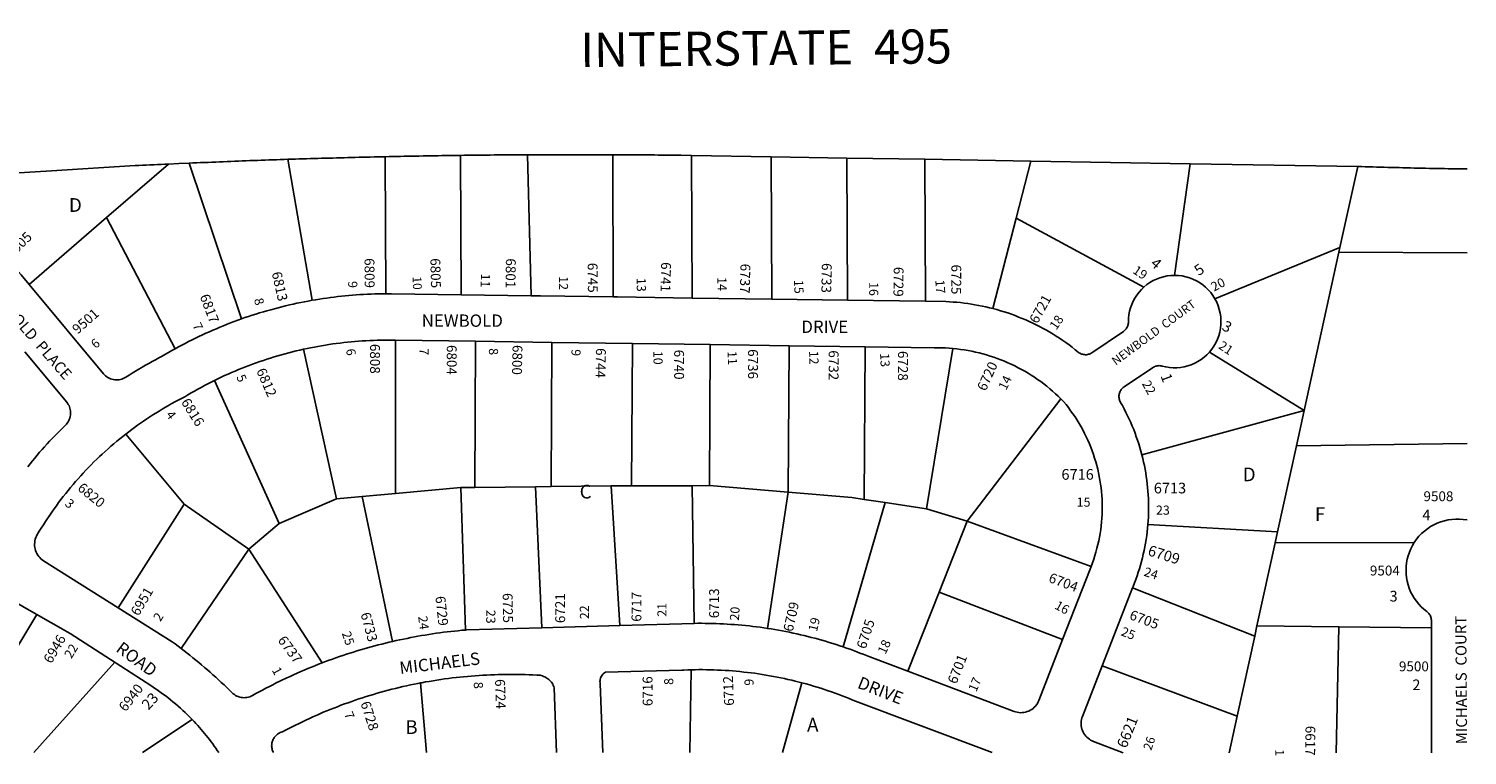
# Model space of a CAD drawing. Units: inches. Extents: x 1267719 to 1273790, y 489427 to 493492.
# Drawn here: x 1271900 to 1273761, y 489450 to 490391 of the extents above; entities that cross this region are included whole.
import ezdxf
from ezdxf.enums import TextEntityAlignment as Align

# ---------------------------------------------------------------- set-up
doc = ezdxf.new("R2010")
doc.units = ezdxf.units.IN
doc.header["$MEASUREMENT"] = 0
for name, color, linetype in [('Addresses', 5, 'Continuous'), ('Lot-Block-Parcel Text', 6, 'Continuous'), ('Parcel Boundaries', 7, 'Continuous'), ('Street Names', 7, 'Continuous'), ('Street ROW', 5, 'Continuous')]:
    doc.layers.add(name, color=color, linetype=linetype)
doc.styles.add('Arial', font='txt')

msp = doc.modelspace()

# ---------------------------------------------------------------- linework, layer by layer
at = {"layer": 'Parcel Boundaries'}
for p, q in [((1272362, 490047.9), (1272361.2, 490225.4)), ((1272458.7, 490227.1), (1272459.5, 490046.6)), ((1272545.2, 490227.9), (1272550.1, 490045.3)), ((1272655.8, 490227.9), (1272655.9, 490043.9)), ((1272758.3, 490042.4), (1272757.4, 490227)), ((1272860.4, 490225.3), (1272861.3, 490041)), ((1272959.2, 490039.6), (1272958.3, 490223.7)), ((1272080.7, 490215.9), (1272000.6, 490146.6)), ((1272107.2, 490217.1), (1272174.9, 490015.3)), ((1272266.4, 490039.4), (1272235.1, 490222)), ((1273060.1, 490038.2), (1273059.2, 490222)), ((1273196.7, 490219.7), (1273177.7, 490145.9)), ((1273382.7, 490071.7), (1273402.8, 490216.3)), ((1273619.6, 490212.8), (1273596.6, 490107.9)), ((1271900.3, 490059.9), (1272000.6, 490146.6)), ((1272000.6, 490146.6), (1272089.2, 489976.7)), ((1273177.7, 490145.9), (1273147.6, 490028.7)), ((1273177.7, 490145.9), (1273343, 490056.6)), ((1273434.9, 490041.3), (1273596.6, 490107.9)), ((1273595.2, 490101.7), (1273550.3, 489896.9)), ((1273596.6, 490107.9), (1273595.2, 490101.7)), ((1273595.2, 490101.7), (1273761.1, 490101)), ((1272374.3, 489789.3), (1272374.6, 489987.8)), ((1272477.9, 489986.4), (1272477, 489797.2)), ((1272575.7, 489798.3), (1272576.7, 489985)), ((1272680, 489799.2), (1272680.9, 489983.5)), ((1272781.6, 489982.1), (1272780.8, 489799.5)), ((1272298.1, 489782.3), (1272255.2, 489976)), ((1272883.7, 489980.6), (1272882.7, 489790.9)), ((1272981, 489781.5), (1272982, 489979.2)), ((1273095.8, 489977.1), (1273061.5, 489769.3)), ((1273550.3, 489896.9), (1273427.6, 489972.2)), ((1272140.1, 489935.6), (1272223.7, 489750.6)), ((1273114.4, 489753.5), (1273235.5, 489911.8)), ((1273340.3, 489839.3), (1273550.3, 489896.9)), ((1273550.3, 489896.9), (1273540.2, 489850.8)), ((1272100.9, 489775.3), (1272025.4, 489866.2)), ((1273540.2, 489850.8), (1273761.1, 489854.2)), ((1273515.9, 489739.8), (1273540.2, 489850.8)), ((1272459.1, 489797), (1272374.3, 489789.3)), ((1272477, 489797.2), (1272459.1, 489797)), ((1272465.2, 489612.5), (1272459.1, 489797)), ((1272477, 489797.2), (1272555.5, 489798.1)), ((1272555.5, 489798.1), (1272575.7, 489798.3)), ((1272555.5, 489798.1), (1272563.9, 489615.4)), ((1272653.6, 489799.1), (1272575.7, 489798.3)), ((1272653.6, 489799.1), (1272680, 489799.2)), ((1272664.7, 489618.3), (1272653.6, 489799.1)), ((1272680, 489799.2), (1272758.5, 489799.4)), ((1272780.8, 489799.5), (1272758.5, 489799.4)), ((1272758.5, 489799.4), (1272760.9, 489621.1)), ((1272882.7, 489790.9), (1272780.8, 489799.5)), ((1272223.7, 489750.6), (1272298.1, 489782.3)), ((1272298.1, 489782.3), (1272331.2, 489785.4)), ((1272374.3, 489789.3), (1272331.2, 489785.4)), ((1272331.2, 489785.4), (1272370.6, 489597.7)), ((1272882.7, 489790.9), (1272855.9, 489614.6)), ((1272953.9, 489590.6), (1273008, 489777.4)), ((1273008, 489777.4), (1272981, 489781.5)), ((1273008, 489777.4), (1273061.5, 489769.3)), ((1272015.3, 489641.4), (1272100.9, 489775.3)), ((1272184.5, 489717.1), (1272100.9, 489775.3)), ((1273061.5, 489769.3), (1273114.4, 489753.5)), ((1272184.5, 489717.1), (1272223.7, 489750.6)), ((1273114.4, 489753.5), (1273077.9, 489661.4)), ((1273274.7, 489694.8), (1273114.4, 489753.5)), ((1273515.9, 489739.8), (1273348, 489749.2)), ((1273512.8, 489725.5), (1273515.9, 489739.8)), ((1273489.2, 489617.9), (1273512.8, 489725.5)), ((1273692.8, 489726), (1273512.8, 489725.5)), ((1272184.5, 489717.1), (1272096.9, 489588.6)), ((1272279.4, 489569.9), (1272184.5, 489717.1)), ((1273328.3, 489667.3), (1273486.3, 489604.5)), ((1273077.9, 489661.4), (1273037.4, 489559)), ((1273077.9, 489661.4), (1273237.7, 489600)), ((1271802.5, 489453.8), (1271910.2, 489632.7)), ((1273486.3, 489604.5), (1273489.2, 489617.9)), ((1273489.2, 489617.9), (1273595.2, 489616.7)), ((1273595.2, 489616.7), (1273591.5, 489453.6)), ((1273714.9, 489615.5), (1273595.2, 489616.7)), ((1273463.6, 489501), (1273486.3, 489604.5)), ((1272011.2, 489570.7), (1271906.4, 489453.8)), ((1272757.1, 489561), (1272755.5, 489453.7)), ((1273289, 489566.3), (1273463.6, 489501)), ((1272414.5, 489453.7), (1272406.8, 489544)), ((1272900.4, 489544.1), (1272875, 489453.7)), ((1273453.2, 489453.6), (1273463.6, 489501)), ((1272111.4, 489496.5), (1272046.8, 489453.8))]:
    msp.add_line(p, q, dxfattribs=at)
msp.add_lwpolyline([(1272882.7, 489790.9), (1272964.9, 489783.9), (1272981, 489781.5)], dxfattribs=at)
at = {"layer": 'Street ROW'}
for p, q in [((1272757.4, 490227), (1272860.4, 490225.3)), ((1272860.4, 490225.3), (1272958.3, 490223.7)), ((1272958.3, 490223.7), (1273059.2, 490222)), ((1273059.2, 490222), (1273196.7, 490219.7)), ((1273196.7, 490219.7), (1273402.8, 490216.3)), ((1273402.8, 490216.3), (1273619.6, 490212.8)), ((1272550.1, 490045.3), (1272459.5, 490046.6)), ((1272861.3, 490041), (1272758.3, 490042.4)), ((1272959.2, 490039.6), (1272861.3, 490041)), ((1273060.1, 490038.2), (1272959.2, 490039.6)), ((1272374.6, 489987.8), (1272477.9, 489986.4)), ((1272477.9, 489986.4), (1272576.7, 489985)), ((1272576.7, 489985), (1272680.9, 489983.5)), ((1272680.9, 489983.5), (1272781.6, 489982.1)), ((1272781.6, 489982.1), (1272883.7, 489980.6)), ((1272883.7, 489980.6), (1272982, 489979.2)), ((1271811.8, 489688.7), (1271903.3, 489636.6)), ((1273289, 489566.3), (1273328.3, 489667.3)), ((1272664.7, 489618.3), (1272563.9, 489615.4)), ((1272760.9, 489621.1), (1272664.7, 489618.3)), ((1273714.9, 489615.5), (1273715.1, 489453.6))]:
    msp.add_line(p, q, dxfattribs=at)
for points in [[(1272235.1, 490222), (1272240, 490222.2), (1272244.8, 490222.3), (1272249.7, 490222.5), (1272254.5, 490222.6), (1272259.4, 490222.8), (1272264.2, 490222.9), (1272269.1, 490223.1), (1272273.9, 490223.2), (1272278.8, 490223.3), (1272283.6, 490223.5), (1272288.5, 490223.6), (1272293.3, 490223.7), (1272298.2, 490223.9), (1272303, 490224), (1272307.9, 490224.1), (1272312.7, 490224.3), (1272317.6, 490224.4), (1272322.4, 490224.5), (1272327.3, 490224.6), (1272332.1, 490224.8), (1272337, 490224.9), (1272341.8, 490225), (1272346.7, 490225.1), (1272351.5, 490225.2), (1272356.4, 490225.3), (1272361.2, 490225.4)], [(1272361.2, 490225.4), (1272366.1, 490225.5), (1272371, 490225.6), (1272375.8, 490225.7), (1272380.7, 490225.8), (1272385.6, 490225.9), (1272390.5, 490226), (1272395.3, 490226.1), (1272400.2, 490226.2), (1272405.1, 490226.3), (1272410, 490226.4), (1272414.8, 490226.4), (1272419.7, 490226.5), (1272424.6, 490226.6), (1272429.5, 490226.7), (1272434.3, 490226.8), (1272439.2, 490226.8), (1272444.1, 490226.9), (1272449, 490227), (1272453.8, 490227), (1272458.7, 490227.1)], [(1272458.7, 490227.1), (1272463.5, 490227.2), (1272468.3, 490227.2), (1272473.1, 490227.3), (1272477.9, 490227.3), (1272482.7, 490227.4), (1272487.5, 490227.4), (1272492.3, 490227.5), (1272497.1, 490227.5), (1272502, 490227.6), (1272506.8, 490227.6), (1272511.6, 490227.7), (1272516.4, 490227.7), (1272521.2, 490227.7), (1272526, 490227.8), (1272530.8, 490227.8), (1272535.6, 490227.8), (1272540.4, 490227.9), (1272545.2, 490227.9)], [(1272545.2, 490227.9), (1272550, 490227.9), (1272554.8, 490227.9), (1272559.6, 490228), (1272564.4, 490228), (1272569.3, 490228), (1272574.1, 490228), (1272578.9, 490228), (1272583.7, 490228), (1272588.5, 490228), (1272593.3, 490228), (1272598.1, 490228), (1272602.9, 490228), (1272607.7, 490228), (1272612.5, 490228), (1272617.4, 490228), (1272622.2, 490228), (1272627, 490228), (1272631.8, 490228), (1272636.6, 490228), (1272641.4, 490228), (1272646.2, 490228), (1272651, 490228), (1272655.8, 490227.9)], [(1272655.8, 490227.9), (1272660.7, 490227.9), (1272665.6, 490227.9), (1272670.4, 490227.9), (1272675.3, 490227.8), (1272680.2, 490227.8), (1272685.1, 490227.8), (1272689.9, 490227.7), (1272694.8, 490227.7), (1272699.7, 490227.6), (1272704.6, 490227.6), (1272709.4, 490227.6), (1272714.3, 490227.5), (1272719.2, 490227.5), (1272724, 490227.4), (1272728.9, 490227.4), (1272733.8, 490227.3), (1272738.7, 490227.3), (1272743.5, 490227.2), (1272757.4, 490227)], [(1271830.3, 490200.9), (1271929.3, 490207.1), (1272037.5, 490213.8), (1272042.3, 490214), (1272047.1, 490214.3), (1272051.9, 490214.5), (1272056.7, 490214.7), (1272061.5, 490215), (1272066.3, 490215.2), (1272071.1, 490215.4), (1272075.9, 490215.7), (1272080.7, 490215.9)], [(1272080.7, 490215.9), (1272094, 490216.5), (1272107.2, 490217.1)], [(1272107.2, 490217.1), (1272112.1, 490217.3), (1272117.1, 490217.5), (1272122, 490217.7), (1272126.9, 490217.9), (1272131.8, 490218.1), (1272136.7, 490218.3), (1272141.7, 490218.5), (1272146.6, 490218.7), (1272151.5, 490218.9), (1272156.4, 490219.1), (1272161.3, 490219.3), (1272166.3, 490219.5), (1272171.2, 490219.7), (1272176.1, 490219.9), (1272181, 490220.1), (1272185.9, 490220.3), (1272190.9, 490220.5), (1272195.8, 490220.6), (1272200.7, 490220.8), (1272205.6, 490221), (1272210.5, 490221.2), (1272215.5, 490221.3), (1272220.4, 490221.5), (1272225.3, 490221.7), (1272230.2, 490221.8), (1272235.1, 490222)], [(1273619.6, 490212.8), (1273624.4, 490212.6), (1273629.3, 490212.4), (1273634.2, 490212.3), (1273639.1, 490212.1), (1273644, 490212), (1273648.8, 490211.8), (1273653.7, 490211.7), (1273658.6, 490211.6), (1273663.5, 490211.4), (1273668.4, 490211.3), (1273673.2, 490211.2), (1273678.1, 490211), (1273683, 490210.9), (1273687.9, 490210.8), (1273692.8, 490210.7), (1273697.7, 490210.6), (1273702.5, 490210.5), (1273707.4, 490210.4), (1273712.3, 490210.3), (1273717.2, 490210.2), (1273722.1, 490210.1), (1273726.9, 490210), (1273731.8, 490209.9), (1273736.7, 490209.8), (1273741.6, 490209.8), (1273746.5, 490209.7), (1273751.4, 490209.6), (1273756.2, 490209.6), (1273761.1, 490209.5)], [(1271900.3, 490059.9), (1271889.9, 490072.4), (1271886.7, 490076.3), (1271883.2, 490079.8), (1271879.4, 490083), (1271875.4, 490085.9), (1271871.1, 490088.5), (1271866.6, 490090.7), (1271862, 490092.6), (1271857.2, 490094), (1271852.4, 490095), (1271847.4, 490095.7), (1271842.5, 490095.9), (1271837.5, 490095.7)], [(1272089.2, 489976.7), (1272085, 489974.3), (1272080.8, 489971.9), (1272076.7, 489969.5), (1272072.6, 489967.1), (1272068.2, 489964.8), (1272063.8, 489962.5), (1272059.4, 489960.1), (1272055.1, 489957.7), (1272050.8, 489955.3), (1272046.5, 489952.8), (1272045.2, 489952.1), (1272042.3, 489950.3), (1272038, 489947.8), (1272033.8, 489945.2), (1272029.6, 489942.5), (1272025.5, 489939.9), (1272023.8, 489938.9), (1272022.1, 489938.1), (1272020.4, 489937.4), (1272018.6, 489936.9), (1272016.7, 489936.6), (1272014.9, 489936.4), (1272013, 489936.3), (1272011.1, 489936.4), (1272009.3, 489936.7), (1272007.4, 489937.2), (1272005.6, 489937.8), (1272003.9, 489938.5), (1272002.3, 489939.4), (1272000.7, 489940.4), (1271999.2, 489941.6), (1271997.8, 489942.8), (1271996.6, 489944.2), (1271900.3, 490059.9)], [(1273343, 490056.6), (1273339.7, 490053.4), (1273336.6, 490050), (1273333.8, 490046.3), (1273331.3, 490042.4), (1273329.1, 490038.4), (1273327.2, 490034.1), (1273325.6, 490029.8), (1273324.4, 490025.3), (1273323.5, 490020.8), (1273323, 490016.2), (1273322.9, 490011.6), (1273322.8, 490010.3), (1273322.7, 490009.1), (1273322.5, 490007.9), (1273322.1, 490006.7), (1273321.7, 490005.6), (1273321.2, 490004.5), (1273320.5, 490003.4), (1273319.8, 490002.4), (1273319.1, 490001.5), (1273318.2, 490000.6), (1273317.3, 489999.8), (1273316.3, 489999.1), (1273275.7, 489971.6), (1273274.6, 489970.9), (1273273.5, 489970.3), (1273272.3, 489969.8), (1273271.1, 489969.5), (1273269.8, 489969.2), (1273268.5, 489969), (1273267.3, 489969), (1273266, 489969.1), (1273264.7, 489969.2), (1273263.4, 489969.5), (1273262.2, 489969.9), (1273261, 489970.4), (1273259.9, 489971), (1273258.8, 489971.6), (1273257.8, 489972.4), (1273253.9, 489975.5), (1273250, 489978.6), (1273246, 489981.6), (1273241.9, 489984.6), (1273237.9, 489987.4), (1273233.7, 489990.2), (1273229.5, 489992.9), (1273225.3, 489995.6), (1273221, 489998.1), (1273216.7, 490000.6), (1273212.4, 490003.1), (1273207.9, 490005.4), (1273203.5, 490007.7), (1273199, 490009.9), (1273194.5, 490012), (1273189.9, 490014), (1273185.4, 490016), (1273180.7, 490017.8), (1273176.1, 490019.6), (1273171.4, 490021.4), (1273166.7, 490023), (1273161.9, 490024.5), (1273157.2, 490026), (1273152.4, 490027.4), (1273147.6, 490028.7)], [(1273382.7, 490071.7), (1273377.9, 490071.5), (1273373.1, 490071), (1273368.4, 490070), (1273363.7, 490068.6), (1273359.2, 490066.9), (1273354.9, 490064.9), (1273350.7, 490062.4), (1273346.7, 490059.7), (1273343, 490056.6)], [(1273434.9, 490041.3), (1273432.3, 490045.5), (1273429.4, 490049.4), (1273426.2, 490053), (1273422.7, 490056.4), (1273419, 490059.5), (1273415, 490062.3), (1273410.8, 490064.8), (1273406.4, 490066.9), (1273401.8, 490068.6), (1273397.2, 490070), (1273392.4, 490071), (1273387.6, 490071.6), (1273382.7, 490071.7)], [(1272266.4, 490039.4), (1272261.5, 490038.5), (1272256.6, 490037.6), (1272251.7, 490036.6), (1272246.8, 490035.6), (1272241.9, 490034.5), (1272237.1, 490033.4), (1272232.2, 490032.3), (1272227.4, 490031.1), (1272222.6, 490029.9), (1272217.7, 490028.6), (1272212.9, 490027.3), (1272208.1, 490026), (1272203.4, 490024.6), (1272198.6, 490023.1), (1272193.8, 490021.7), (1272189.1, 490020.1), (1272184.3, 490018.6), (1272179.6, 490017), (1272174.9, 490015.3)], [(1272362, 490047.9), (1272357.2, 490047.9), (1272352.4, 490047.8), (1272347.6, 490047.7), (1272342.8, 490047.5), (1272338, 490047.3), (1272333.2, 490047.1), (1272328.4, 490046.8), (1272323.6, 490046.4), (1272318.8, 490046.1), (1272314, 490045.7), (1272309.2, 490045.2), (1272304.5, 490044.7), (1272299.7, 490044.2), (1272294.9, 490043.6), (1272290.1, 490043), (1272285.4, 490042.4), (1272280.6, 490041.7), (1272275.9, 490041), (1272271.1, 490040.2), (1272266.4, 490039.4)], [(1272459.5, 490046.6), (1272369.2, 490047.9), (1272365.6, 490047.9), (1272362, 490047.9)], [(1272655.9, 490043.9), (1272561.9, 490045.2), (1272550.1, 490045.3)], [(1272758.3, 490042.4), (1272661.5, 490043.8), (1272655.9, 490043.9)], [(1273147.6, 490028.7), (1273142.9, 490029.9), (1273138.3, 490030.9), (1273133.7, 490031.9), (1273129, 490032.9), (1273124.3, 490033.7), (1273119.6, 490034.5), (1273114.9, 490035.2), (1273110.2, 490035.8), (1273105.5, 490036.4), (1273100.8, 490036.9), (1273096, 490037.2), (1273091.3, 490037.6), (1273086.5, 490037.8), (1273060.1, 490038.2)], [(1273427.6, 489972.2), (1273430.7, 489976.1), (1273433.5, 489980.2), (1273436, 489984.4), (1273438.1, 489988.9), (1273439.8, 489993.6), (1273441.1, 489998.3), (1273442, 490003.2), (1273442.5, 490008.1), (1273442.6, 490013), (1273442.3, 490018), (1273441.6, 490022.8), (1273440.5, 490027.7), (1273439, 490032.4), (1273437.1, 490036.9), (1273434.9, 490041.3)], [(1272174.9, 490015.3), (1272170.3, 490013.6), (1272165.6, 490011.9), (1272161, 490010.2), (1272156.4, 490008.4), (1272151.8, 490006.5), (1272147.2, 490004.7), (1272142.6, 490002.7), (1272138, 490000.8), (1272133.5, 489998.8), (1272129, 489996.7), (1272124.5, 489994.7), (1272120, 489992.6), (1272115.5, 489990.4), (1272111.1, 489988.2), (1272106.7, 489986), (1272102.3, 489983.7), (1272097.9, 489981.4), (1272093.5, 489979), (1272089.2, 489976.7)], [(1272255.2, 489976), (1272259.9, 489977), (1272264.6, 489978), (1272269.4, 489978.9), (1272274.1, 489979.8), (1272278.8, 489980.6), (1272283.6, 489981.4), (1272288.3, 489982.2), (1272293.1, 489982.9), (1272297.8, 489983.5), (1272302.6, 489984.1), (1272307.4, 489984.7), (1272312.2, 489985.2), (1272317, 489985.7), (1272321.8, 489986.1), (1272326.5, 489986.5), (1272331.3, 489986.8), (1272336.1, 489987.1), (1272341, 489987.4), (1272345.8, 489987.6), (1272350.6, 489987.7), (1272355.4, 489987.8), (1272360.2, 489987.9), (1272365, 489987.9), (1272369.8, 489987.9), (1272374.6, 489987.8)], [(1271894.7, 489972.9), (1271948.9, 489907.7), (1271950, 489906.3), (1271951, 489904.7), (1271951.9, 489903.1), (1271952.6, 489901.4), (1271953.1, 489899.7), (1271953.6, 489897.9), (1271953.9, 489896.1), (1271954, 489894.3), (1271954, 489892.4), (1271953.8, 489890.6), (1271953.4, 489888.8), (1271953, 489887), (1271952.3, 489885.3), (1271951.6, 489883.6), (1271950.7, 489882), (1271949.7, 489880.5), (1271948.5, 489879.1), (1271947.2, 489877.8), (1271943.8, 489874.4), (1271940.3, 489871), (1271936.9, 489867.6), (1271933.5, 489864.1), (1271930.2, 489860.6), (1271926.8, 489857.1), (1271923.6, 489853.5), (1271920.3, 489849.9), (1271917.1, 489846.3), (1271913.9, 489842.6), (1271910.8, 489838.9), (1271907.6, 489835.2), (1271904.6, 489831.5), (1271901.5, 489827.7), (1271898.5, 489823.9)], [(1272140.1, 489935.6), (1272144.5, 489937.7), (1272148.9, 489939.9), (1272153.3, 489941.9), (1272157.8, 489943.9), (1272162.3, 489945.9), (1272166.8, 489947.8), (1272171.3, 489949.7), (1272175.8, 489951.5), (1272180.4, 489953.3), (1272184.9, 489955.1), (1272189.5, 489956.8), (1272194.1, 489958.5), (1272198.7, 489960.1), (1272203.4, 489961.7), (1272208, 489963.2), (1272212.7, 489964.7), (1272217.4, 489966.1), (1272222, 489967.5), (1272226.7, 489968.9), (1272231.5, 489970.2), (1272236.2, 489971.4), (1272240.9, 489972.7), (1272245.7, 489973.8), (1272250.4, 489974.9), (1272255.2, 489976)], [(1272982, 489979.2), (1273071.3, 489978), (1273076.2, 489978), (1273081.1, 489977.9), (1273086, 489977.7), (1273090.9, 489977.5), (1273095.8, 489977.1)], [(1273095.8, 489977.1), (1273100.7, 489976.5), (1273105.6, 489975.9), (1273110.5, 489975.2), (1273115.3, 489974.4), (1273120.1, 489973.5), (1273124.9, 489972.4), (1273129.7, 489971.3), (1273134.5, 489970.1), (1273139.2, 489968.7), (1273143.9, 489967.3), (1273148.6, 489965.8), (1273153.2, 489964.1), (1273157.8, 489962.4), (1273162.4, 489960.5), (1273166.9, 489958.6), (1273171.3, 489956.6), (1273175.8, 489954.4), (1273180.2, 489952.2), (1273184.5, 489949.9), (1273188.8, 489947.5), (1273193, 489945), (1273197.2, 489942.4), (1273201.3, 489939.7), (1273205.4, 489936.9), (1273209.4, 489934.1), (1273213.3, 489931.1), (1273217.2, 489928.1), (1273221, 489925), (1273224.7, 489921.8), (1273228.4, 489918.5), (1273232, 489915.2), (1273235.5, 489911.8)], [(1273340.3, 489839.3), (1273339.1, 489844.1), (1273337.7, 489848.8), (1273336.3, 489853.5), (1273334.7, 489858.2), (1273333.1, 489862.8), (1273331.4, 489867.4), (1273329.7, 489872), (1273327.8, 489876.5), (1273325.9, 489881), (1273323.9, 489885.5), (1273321.8, 489889.9), (1273319.6, 489894.3), (1273317.3, 489898.7), (1273315, 489903), (1273312.6, 489907.3), (1273312, 489908.4), (1273311.5, 489909.5), (1273311.2, 489910.7), (1273310.9, 489911.9), (1273310.7, 489913.2), (1273310.6, 489914.4), (1273310.6, 489915.7), (1273310.8, 489916.9), (1273311, 489918.1), (1273311.3, 489919.3), (1273311.7, 489920.5), (1273312.3, 489921.6), (1273312.9, 489922.7), (1273313.6, 489923.8), (1273314.4, 489924.7), (1273315.2, 489925.6), (1273316.2, 489926.4), (1273317.2, 489927.2), (1273354.1, 489952.2), (1273355.2, 489952.9), (1273356.4, 489953.5), (1273357.6, 489954), (1273358.8, 489954.3), (1273360.1, 489954.6), (1273361.4, 489954.7), (1273362.7, 489954.8), (1273364, 489954.7), (1273365.3, 489954.5), (1273366.6, 489954.2), (1273371.2, 489953.1), (1273376, 489952.4), (1273380.8, 489952), (1273385.5, 489952.1), (1273390.3, 489952.5), (1273395, 489953.3), (1273399.7, 489954.4), (1273404.2, 489956), (1273408.6, 489957.9), (1273412.9, 489960.1), (1273416.9, 489962.7), (1273420.7, 489965.6), (1273424.3, 489968.8), (1273427.6, 489972.2)], [(1272025.4, 489866.2), (1272029.2, 489869.2), (1272033, 489872), (1272036.8, 489874.8), (1272040.7, 489877.6), (1272044.6, 489880.4), (1272048.5, 489883.1), (1272052.4, 489885.8), (1272056.4, 489888.4), (1272060.4, 489891), (1272064.4, 489893.5), (1272068.4, 489896), (1272072.5, 489898.5), (1272076.6, 489900.9), (1272080.7, 489903.3), (1272082.1, 489904.1), (1272084.9, 489905.6), (1272089, 489907.9), (1272093.2, 489910.2), (1272097.4, 489912.4), (1272101.7, 489914.6), (1272105.8, 489917.1), (1272110, 489919.5), (1272114.3, 489921.9), (1272118.5, 489924.3), (1272122.8, 489926.7), (1272127.1, 489929), (1272131.4, 489931.2), (1272135.7, 489933.4), (1272140.1, 489935.6)], [(1273235.5, 489911.8), (1273237.2, 489910), (1273239, 489908.2), (1273242.1, 489904.4), (1273245.2, 489900.5), (1273248.1, 489896.5), (1273251, 489892.5), (1273253.8, 489888.4), (1273256.4, 489884.3), (1273259, 489880.1), (1273261.5, 489875.8), (1273263.9, 489871.5), (1273266.1, 489867.1), (1273268.3, 489862.7), (1273270.4, 489858.2), (1273272.3, 489853.7), (1273274.2, 489849.1), (1273276, 489844.5), (1273277.6, 489839.8), (1273279.1, 489835.1), (1273280.6, 489830.4), (1273281.9, 489825.7), (1273283.1, 489820.9), (1273284.2, 489816.1), (1273285.2, 489811.2), (1273286, 489806.4), (1273286.8, 489801.5), (1273287.4, 489796.6), (1273288, 489791.7), (1273288.4, 489786.8), (1273288.7, 489781.9), (1273288.9, 489776.9), (1273288.9, 489772), (1273288.9, 489767.1), (1273288.7, 489762.1), (1273288.5, 489757.2), (1273288.1, 489752.3), (1273287.6, 489747.4), (1273287, 489742.5), (1273286.3, 489737.6), (1273285.4, 489732.7), (1273284.5, 489727.9), (1273283.4, 489723.1), (1273282.2, 489718.3), (1273280.9, 489713.5), (1273279.5, 489708.8), (1273278, 489704.1), (1273276.4, 489699.4), (1273274.7, 489694.8)], [(1272015.3, 489641.4), (1271919, 489702.1), (1271917.3, 489703.3), (1271915.6, 489704.7), (1271914.1, 489706.2), (1271912.7, 489707.8), (1271911.4, 489709.6), (1271910.3, 489711.4), (1271909.4, 489713.3), (1271908.6, 489715.3), (1271908.1, 489717.4), (1271907.6, 489719.5), (1271907.4, 489721.6), (1271907.4, 489723.7), (1271907.5, 489725.9), (1271907.8, 489728), (1271908.3, 489730.1), (1271909, 489732.1), (1271909.8, 489734.1), (1271910.8, 489736), (1271913.4, 489740.3), (1271916, 489744.5), (1271918.7, 489748.7), (1271921.4, 489752.9), (1271924.1, 489757.1), (1271926.9, 489761.2), (1271929.7, 489765.3), (1271932.6, 489769.4), (1271935.5, 489773.4), (1271938.5, 489777.5), (1271941.5, 489781.4), (1271944.5, 489785.4), (1271947.6, 489789.3), (1271950.7, 489793.2), (1271953.9, 489797), (1271957.1, 489800.8), (1271960.4, 489804.6), (1271963.7, 489808.4), (1271967, 489812.1), (1271970.4, 489815.7), (1271973.8, 489819.4), (1271977.2, 489823), (1271980.7, 489826.5), (1271984.2, 489830.1), (1271987.8, 489833.6), (1271991.4, 489837), (1271995, 489840.4), (1271998.7, 489843.8), (1272002.4, 489847.1), (1272006.2, 489850.4), (1272010, 489853.7), (1272013.8, 489856.9), (1272017.6, 489860), (1272021.5, 489863.2), (1272025.4, 489866.2)], [(1273348, 489749.2), (1273348.4, 489754), (1273348.7, 489758.8), (1273348.8, 489763.5), (1273348.9, 489768.3), (1273348.9, 489773.1), (1273348.9, 489777.9), (1273348.7, 489782.7), (1273348.5, 489787.5), (1273348.1, 489792.2), (1273347.7, 489797), (1273347.2, 489801.7), (1273346.7, 489806.5), (1273346, 489811.2), (1273345.3, 489816), (1273344.4, 489820.7), (1273343.5, 489825.4), (1273342.5, 489830), (1273341.5, 489834.7), (1273340.3, 489839.3)], [(1273328.3, 489667.3), (1273329, 489668.9), (1273330.8, 489673.4), (1273332.5, 489678), (1273334.1, 489682.6), (1273335.6, 489687.2), (1273337.1, 489691.9), (1273338.5, 489696.5), (1273339.8, 489701.2), (1273341, 489706), (1273342.1, 489710.7), (1273343.2, 489715.5), (1273344.1, 489720.3), (1273345, 489725), (1273345.8, 489729.9), (1273346.5, 489734.7), (1273347.1, 489739.5), (1273347.6, 489744.4), (1273348, 489749.2)], [(1273761.1, 489755), (1273756.2, 489755.7), (1273751.3, 489756.1), (1273746.4, 489756.1), (1273741.5, 489755.8), (1273736.6, 489755.1), (1273731.8, 489754), (1273727.1, 489752.6), (1273722.5, 489750.9), (1273718.1, 489748.8), (1273713.8, 489746.4), (1273709.7, 489743.6), (1273705.8, 489740.6), (1273702.2, 489737.3), (1273698.8, 489733.8), (1273695.7, 489730), (1273692.8, 489726)], [(1273692.8, 489726), (1273690.4, 489721.9), (1273688.2, 489717.6), (1273686.4, 489713.2), (1273684.8, 489708.7), (1273683.6, 489704.1), (1273682.8, 489699.4), (1273682.3, 489694.6), (1273682.1, 489689.8), (1273682.3, 489685.1), (1273682.8, 489680.3), (1273683.6, 489675.6), (1273684.8, 489671), (1273686.3, 489666.5), (1273688.1, 489662.1), (1273690.3, 489657.8), (1273692.7, 489653.7), (1273695.5, 489649.8), (1273698.5, 489646.1), (1273701.7, 489642.6), (1273705.2, 489639.4), (1273709, 489636.4), (1273710, 489635.6), (1273710.9, 489634.7), (1273711.7, 489633.7), (1273712.5, 489632.7), (1273713.2, 489631.6), (1273713.7, 489630.4), (1273714.2, 489629.2), (1273714.6, 489628), (1273714.8, 489626.7), (1273715, 489625.4), (1273715, 489624.1), (1273714.9, 489615.5)], [(1273274.7, 489694.8), (1273273.2, 489691.1), (1273237.7, 489600)], [(1271903.3, 489636.6), (1271953.6, 489608), (1272005.7, 489574.2)], [(1272096.9, 489588.6), (1272093.1, 489591.5), (1272089.3, 489594.4), (1272085.4, 489597.2), (1272015.3, 489641.4)], [(1272465.2, 489612.5), (1272460.4, 489612.1), (1272455.6, 489611.6), (1272450.9, 489611.1), (1272446.1, 489610.6), (1272441.4, 489610), (1272436.6, 489609.5), (1272431.9, 489608.8), (1272427.1, 489608.2), (1272422.4, 489607.5), (1272417.6, 489606.7), (1272412.9, 489606), (1272408.2, 489605.2), (1272403.5, 489604.4), (1272398.8, 489603.5), (1272394.1, 489602.6), (1272389.4, 489601.7), (1272384.7, 489600.7), (1272380, 489599.8), (1272375.3, 489598.7), (1272370.6, 489597.7)], [(1272563.9, 489615.4), (1272466.9, 489612.7), (1272465.2, 489612.5)], [(1272855.9, 489614.6), (1272851.2, 489615.3), (1272846.4, 489616), (1272841.7, 489616.6), (1272837, 489617.2), (1272832.3, 489617.7), (1272827.5, 489618.2), (1272822.8, 489618.7), (1272818, 489619.1), (1272813.3, 489619.5), (1272808.5, 489619.8), (1272803.8, 489620.1), (1272799, 489620.4), (1272794.3, 489620.6), (1272789.5, 489620.8), (1272784.7, 489621), (1272780, 489621.1), (1272775.2, 489621.1), (1272770.4, 489621.2), (1272765.7, 489621.2), (1272760.9, 489621.1)], [(1272953.9, 489590.6), (1272949.3, 489592.1), (1272944.8, 489593.6), (1272940.2, 489595.1), (1272935.6, 489596.5), (1272931, 489597.9), (1272926.3, 489599.2), (1272921.7, 489600.5), (1272917.1, 489601.8), (1272912.4, 489603), (1272907.8, 489604.2), (1272903.1, 489605.3), (1272898.4, 489606.4), (1272893.7, 489607.5), (1272889, 489608.5), (1272884.3, 489609.5), (1272879.6, 489610.5), (1272874.8, 489611.4), (1272870.1, 489612.2), (1272865.4, 489613.1), (1272860.6, 489613.9), (1272855.9, 489614.6)], [(1272370.6, 489597.7), (1272366, 489596.6), (1272361.4, 489595.5), (1272356.7, 489594.3), (1272352.1, 489593.2), (1272347.5, 489591.9), (1272342.9, 489590.7), (1272338.3, 489589.4), (1272333.7, 489588.1), (1272329.1, 489586.8), (1272324.5, 489585.4), (1272320, 489584), (1272315.4, 489582.6), (1272310.9, 489581.1), (1272306.4, 489579.6), (1272301.8, 489578), (1272297.3, 489576.5), (1272292.8, 489574.9), (1272288.4, 489573.3), (1272283.9, 489571.6), (1272279.4, 489569.9)], [(1273037.4, 489559), (1272988.2, 489577.6), (1272984, 489579.3), (1272979.7, 489581), (1272975.5, 489582.7), (1272971.2, 489584.3), (1272966.9, 489586), (1272962.6, 489587.5), (1272958.2, 489589.1), (1272953.9, 489590.6)], [(1273237.7, 489600), (1273207, 489521.3), (1273206.1, 489519.4), (1273205.1, 489517.5), (1273203.9, 489515.7), (1273202.5, 489514), (1273201, 489512.4), (1273199.4, 489511), (1273197.7, 489509.7), (1273195.8, 489508.6), (1273193.9, 489507.6), (1273191.9, 489506.8), (1273189.8, 489506.2), (1273187.7, 489505.7), (1273185.5, 489505.5), (1273183.3, 489505.4), (1273181.2, 489505.6), (1273179, 489505.9), (1273176.9, 489506.4), (1273174.9, 489507), (1273037.4, 489559)], [(1272279.4, 489569.9), (1272274.8, 489568.1), (1272270.1, 489566.3), (1272265.5, 489564.4), (1272260.9, 489562.5), (1272256.3, 489560.6), (1272251.7, 489558.6), (1272247.2, 489556.6), (1272242.6, 489554.6), (1272238.1, 489552.5), (1272233.6, 489550.4), (1272231.1, 489549.3), (1272229.1, 489548.3), (1272224.6, 489546.1), (1272220.1, 489543.9), (1272215.6, 489541.7), (1272211.2, 489539.5), (1272206.8, 489537.2), (1272202.4, 489534.8), (1272198, 489532.5), (1272193.6, 489530.1), (1272189.2, 489527.7), (1272187.6, 489526.8), (1272185.8, 489526.1), (1272184, 489525.5), (1272182.1, 489525.2), (1272180.3, 489524.9), (1272178.4, 489524.8), (1272176.5, 489524.9), (1272174.6, 489525.2), (1272172.8, 489525.6), (1272171, 489526.2), (1272169.2, 489526.9), (1272167.5, 489527.8), (1272165.9, 489528.8), (1272164.4, 489529.9), (1272163, 489531.2), (1272159.6, 489534.6), (1272156.1, 489538), (1272152.5, 489541.3), (1272149, 489544.7), (1272145.4, 489548), (1272141.8, 489551.3), (1272138.2, 489554.5), (1272134.5, 489557.8), (1272130.9, 489561), (1272127.2, 489564.1), (1272123.5, 489567.3), (1272119.8, 489570.4), (1272116, 489573.5), (1272112.2, 489576.6), (1272108.4, 489579.7), (1272104.6, 489582.7), (1272100.8, 489585.7), (1272096.9, 489588.6)], [(1272406.8, 489544), (1272408.3, 489544.3), (1272413.2, 489545.2), (1272418.1, 489546), (1272423, 489546.8), (1272427.9, 489547.6), (1272432.9, 489548.4), (1272437.8, 489549.1), (1272442.8, 489549.7), (1272447.7, 489550.4), (1272452.7, 489551), (1272457.6, 489551.5), (1272462.6, 489552), (1272467.6, 489552.5), (1272472.5, 489552.9), (1272477.5, 489553.3), (1272482.5, 489553.6), (1272487.5, 489554), (1272492.5, 489554.2), (1272497.4, 489554.5), (1272502.4, 489554.6), (1272507.4, 489554.8), (1272512.4, 489554.9), (1272517.4, 489555), (1272522.4, 489555), (1272527.4, 489555), (1272532.4, 489554.9), (1272537.4, 489554.8), (1272542.4, 489554.7), (1272547.3, 489554.5), (1272552.3, 489554.3), (1272557.3, 489554.1), (1272559.8, 489554), (1272561.4, 489553.8), (1272563, 489553.5), (1272564.5, 489553.1), (1272566, 489552.5), (1272567.5, 489551.9), (1272568.9, 489551.2), (1272570.3, 489550.3), (1272571.6, 489549.4), (1272572.8, 489548.4), (1272574, 489547.3), (1272575.1, 489546.1), (1272576.1, 489544.9), (1272577, 489543.6), (1272577.8, 489542.2), (1272578.5, 489540.8), (1272579.1, 489539.3), (1272579.6, 489537.8), (1272582.6, 489453.7)], [(1272642.6, 489453.7), (1272639.3, 489542.7), (1272639.1, 489544.1), (1272639, 489545.6), (1272639.1, 489547.1), (1272639.4, 489548.6), (1272639.7, 489550), (1272640.3, 489551.4), (1272641, 489552.7), (1272641.8, 489553.9), (1272642.7, 489555.1), (1272643.7, 489556.1), (1272644.9, 489557), (1272646, 489557.8), (1272745, 489560.6), (1272747.6, 489560.7), (1272752.5, 489560.9), (1272757.1, 489561)], [(1272757.1, 489561), (1272762.1, 489561.1), (1272767, 489561.2), (1272771.8, 489561.2), (1272776.7, 489561.1), (1272781.5, 489561), (1272786.4, 489560.9), (1272791.2, 489560.7), (1272796, 489560.5), (1272800.9, 489560.2), (1272805.7, 489559.9), (1272810.6, 489559.5), (1272815.4, 489559.1), (1272820.2, 489558.6), (1272825, 489558.1), (1272829.8, 489557.6), (1272834.6, 489557), (1272839.4, 489556.4), (1272844.2, 489555.7), (1272849, 489554.9), (1272853.8, 489554.2), (1272858.6, 489553.3), (1272863.4, 489552.5), (1272868.1, 489551.6), (1272872.9, 489550.6), (1272877.6, 489549.6), (1272882.3, 489548.6), (1272887.1, 489547.5), (1272891.8, 489546.3), (1272896.6, 489545.1), (1272900.4, 489544.1)], [(1273316.1, 489453.6), (1273277.8, 489468.1), (1273275.9, 489469), (1273274, 489469.9), (1273272.3, 489471.1), (1273270.6, 489472.3), (1273269.1, 489473.7), (1273267.7, 489475.2), (1273266.4, 489476.9), (1273265.2, 489478.6), (1273264.2, 489480.4), (1273263.4, 489482.3), (1273262.7, 489484.3), (1273262.2, 489486.3), (1273261.8, 489488.4), (1273261.6, 489490.4), (1273261.6, 489492.5), (1273261.8, 489494.6), (1273262.1, 489496.6), (1273262.6, 489498.6), (1273263.3, 489500.6), (1273289, 489566.3)], [(1272216.1, 489453.8), (1272215.9, 489454.9), (1272215.4, 489456.1), (1272214.9, 489457.3), (1272214.6, 489458.6), (1272214.4, 489459.8), (1272214.2, 489461.1), (1272214.1, 489462.4), (1272214.2, 489463.7), (1272214.3, 489465), (1272214.5, 489466.2), (1272214.8, 489467.5), (1272215.2, 489468.7), (1272215.6, 489469.9), (1272216.2, 489471.1), (1272216.8, 489472.2), (1272217.5, 489473.3), (1272218.3, 489474.3), (1272219.8, 489476), (1272220.8, 489476.9), (1272221.8, 489477.7), (1272222.8, 489478.4), (1272224, 489479), (1272225.1, 489479.6), (1272226.3, 489480.1), (1272228.3, 489480.7), (1272232, 489482.6), (1272236.4, 489484.9), (1272240.7, 489487.2), (1272245.1, 489489.4), (1272249.6, 489491.6), (1272254, 489493.7), (1272258.4, 489495.8), (1272262.9, 489497.9), (1272267.4, 489499.9), (1272271.9, 489502), (1272273.8, 489502.8), (1272276.4, 489503.9), (1272280.9, 489505.9), (1272285.5, 489507.8), (1272290, 489509.6), (1272294.6, 489511.4), (1272299.2, 489513.2), (1272303.8, 489515), (1272308.4, 489516.7), (1272313, 489518.4), (1272317.7, 489520), (1272322.3, 489521.6), (1272327, 489523.2), (1272331.7, 489524.7), (1272336.4, 489526.2), (1272341.1, 489527.7), (1272345.8, 489529.1), (1272350.5, 489530.5), (1272355.3, 489531.9), (1272360, 489533.2), (1272364.8, 489534.4), (1272369.5, 489535.7), (1272374.3, 489536.9), (1272379.1, 489538), (1272383.9, 489539.2), (1272388.7, 489540.2), (1272393.6, 489541.3), (1272398.5, 489542.3), (1272403.3, 489543.3), (1272406.8, 489544)], [(1272900.4, 489544.1), (1272906, 489542.6), (1272910.7, 489541.3), (1272915.4, 489539.9), (1272920.1, 489538.5), (1272924.8, 489537), (1272929.4, 489535.5), (1272934.1, 489533.9), (1272938.7, 489532.3), (1272943.3, 489530.7), (1272947.9, 489529), (1272952.5, 489527.3), (1272957, 489525.5), (1272961.6, 489523.7), (1272966.1, 489521.8), (1273146.4, 489453.7)]]:
    msp.add_lwpolyline(points, dxfattribs=at)
msp.add_lwpolyline([(1272005.7, 489574.2), (1272059, 489539.7, -0.057342), (1272111.4, 489496.5)], format="xyb", dxfattribs=at)
msp.add_arc((1271897.7, 489290.6), 296.8, 33.3507, 43.9357, dxfattribs=at)

# ---------------------------------------------------------------- texts
at = {"layer": 'Addresses', "color": 18, "true_color": 0x000000, "style": 'Arial'}
for s, height, rotation, p in [('9505', 12.78, 44.1955, (1271877.5, 490093.2)), ('6809', 12.78, -89.5219, (1272334.3, 490094)), ('6805', 12.78, -88.6459, (1272419.5, 490093.8)), ('6801', 12.78, -90.6294, (1272517.3, 490093.8)), ('6813', 12.78, -77.3668, (1272214.2, 490075)), ('6745', 12.78, -89.2848, (1272623, 490087.9)), ('6741', 12.78, -91.174, (1272718.2, 490089)), ('6737', 12.78, -91.2068, (1272820.9, 490087)), ('6733', 12.78, -91.0785, (1272926.2, 490087.8)), ('6729', 12.78, -90.4953, (1273019.1, 490082.8)), ('6725', 12.78, -90.1162, (1273093.7, 490085.8)), ('4', 13.8, -40.9456, (1273350.3, 490085.4)), ('5', 13.8, 34.0816, (1273413.9, 490070.6)), ('6817', 12.78, -69.4441, (1272120.9, 490044.7)), ('6721', 12.78, 61.0489, (1273205, 490008.2)), ('9501', 12.78, 41.4237, (1271963, 489994.9)), ('3', 13.8, -27.4336, (1273442.8, 490001.7)), ('6808', 12.78, -90, (1272341.5, 489983)), ('6804', 12.78, -90, (1272440.8, 489981.6)), ('6800', 12.78, -91.3325, (1272526, 489981.7)), ('6744', 12.78, -91.0414, (1272633.9, 489977.7)), ('6740', 12.78, -90, (1272735, 489975.5)), ('6736', 12.78, -90, (1272830.6, 489976.2)), ('6732', 12.78, -90, (1272935, 489974.7)), ('6728', 12.78, -90, (1273024.7, 489973.9)), ('6812', 12.78, -66.4254, (1272194, 489948.3)), ('6720', 12.78, 65.4013, (1273138, 489920.9)), ('1', 13.8, -69.4356, (1273364.2, 489941.6)), ('6816', 12.78, -57.9528, (1272096.4, 489907.6)), ('6820', 12.78, -39.3695, (1271961.9, 489794.5)), ('6709', 13.81, -17.384, (1273346.9, 489709.6)), ('6704', 12.78, -20.6957, (1273218.5, 489675.1)), ('6951', 12.78, 59.3817, (1272041.8, 489629.7)), ('6713', 12.78, 90, (1272793.1, 489627.7)), ('6729', 12.78, -83.901, (1272426, 489655.8)), ('6725', 12.78, -89.1892, (1272513.1, 489660.3)), ('6721', 12.78, 90, (1272593.9, 489621.4)), ('6717', 12.78, 90, (1272692.6, 489623.2)), ('6709', 12.78, 77.3808, (1272888.4, 489609.5)), ('6733', 12.78, -74.745, (1272329.1, 489633.5)), ('6705', 12.78, -20.8544, (1273323.1, 489627)), ('6705', 12.78, 71.8961, (1272982.8, 489587)), ('6946', 12.78, 59.7977, (1271929, 489568.1)), ('6737', 12.78, -53.8067, (1272221.4, 489599.1)), ('6701', 12.78, 68.4049, (1273100.2, 489541.6)), ('6940', 12.78, 52.3058, (1272025.2, 489505.8)), ('6724', 12.78, -88.122, (1272503.2, 489548.8)), ('6716', 12.78, 90.2208, (1272707.1, 489513.9)), ('6712', 12.78, 92.4689, (1272812.6, 489514.6)), ('6728', 12.78, -71.8274, (1272328.9, 489517.8)), ('6621', 13.81, 68.1987, (1273320.1, 489458.4)), ('6617', 12.78, -90.4406, (1273552, 489488.5))]:
    msp.add_text(s, height=height, rotation=rotation, dxfattribs=at).set_placement(p)
for s, height, p in [('6716', 13.81, (1273236.2, 489807.1)), ('6713', 13.81, (1273355.7, 489789.4)), ('9508', 12.78, (1273704.7, 489779.3))]:
    msp.add_text(s, height=height, dxfattribs=at).set_placement(p)
for s, p in [('9504', (1273654.7, 489683.1)), ('9500', (1273692.3, 489559))]:
    msp.add_text(s, height=12.78, dxfattribs=at).set_placement(p, align=Align.CENTER)
at = {"layer": 'Lot-Block-Parcel Text', "color": 14, "true_color": 0xa80000, "style": 'Arial'}
for s, height, p in [('D', 17.8, (1271951.8, 490153.9)), ('D', 17.8, (1273470.8, 489805.1)), ('C', 17.8, (1272612.7, 489782.8)), ('15', 11.83, (1273255.9, 489772.2)), ('23', 11.83, (1273358.5, 489761.8)), ('F', 17.8, (1273564.2, 489753.7)), ('4', 13.8, (1273703.3, 489754.7)), ('3', 13.8, (1273660.8, 489649.4)), ('2', 13.8, (1273690.3, 489534.6)), ('A', 17.8, (1272907, 489481)), ('B', 17.8, (1272387.1, 489477.9))]:
    msp.add_text(s, height=height, dxfattribs=at).set_placement(p)
for s, height, rotation, p in [('19', 11.83, -33.8427, (1273327.4, 490075.5)), ('9', 11.8, -87.8854, (1272313.1, 490064.1)), ('10', 11.36, -88.4119, (1272396.6, 490070.2)), ('11', 11.83, -90.9877, (1272485, 490074.1)), ('12', 11.83, -90.2435, (1272585.9, 490070.7)), ('13', 11.83, -89.407, (1272686.5, 490068.4)), ('14', 11.83, -88.8037, (1272790.9, 490069.4)), ('15', 11.83, -88.0015, (1272890.1, 490065.7)), ('16', 11.83, -90.0686, (1272987.4, 490063.1)), ('17', 11.83, -85.9515, (1273072.9, 490065.6)), ('20', 11.83, 27.5157, (1273433.6, 490050.6)), ('8', 11.8, -73.7773, (1272191.1, 490040.5)), ('18', 11.83, 55.4572, (1273229.5, 490000.2)), ('7', 11.8, -64.7379, (1272111.4, 490007)), ('6', 11.8, 39.5527, (1271986.3, 489976.2)), ('21', 11.83, -33.1655, (1273438.4, 489977.8)), ('6', 11.8, -81.8692, (1272310.4, 489976)), ('7', 11.8, -90.7855, (1272405.5, 489977.5)), ('8', 11.8, -87.0223, (1272495.1, 489977.2)), ('9', 11.8, -91.0215, (1272602.2, 489976.2)), ('10', 11.83, -89.6552, (1272708.2, 489974)), ('11', 11.83, -87.4601, (1272804, 489973.5)), ('12', 11.83, -88.1333, (1272909.6, 489973.9)), ('13', 11.83, -86.9725, (1273001.4, 489970.7)), ('5', 11.8, -66.6127, (1272168.1, 489940.3)), ('14', 11.83, 64.0015, (1273164.6, 489922.1)), ('22', 11.83, -61.1538, (1273340, 489931.5)), ('4', 11.8, -52.6602, (1272076.6, 489890.9)), ('3', 11.8, -40.3924, (1271945.6, 489774.6)), ('24', 11.83, -17.7584, (1273341.9, 489683)), ('21', 11.83, 90.2408, (1272725.1, 489629.7)), ('16', 11.83, -29.009, (1273226.4, 489640.8)), ('2', 11.8, 57.9021, (1272070.1, 489622.6)), ('24', 11.83, -82.6597, (1272403.7, 489630)), ('23', 11.83, -90.2938, (1272491.9, 489638.7)), ('22', 11.83, 91.3946, (1272625, 489626.7)), ('20', 11.83, 86.3741, (1272818.8, 489624.4)), ('19', 11.83, 76.0595, (1272919.7, 489609.6)), ('25', 11.83, -70.9928, (1272304.7, 489608.3)), ('25', 11.83, -21.2253, (1273312.2, 489605.9)), ('22', 11.83, 58.8186, (1271955, 489574.6)), ('18', 11.83, 65.6896, (1273008.5, 489580.2)), ('1', 11.8, -60.9233, (1272214, 489560.5)), ('8', 11.8, -86.2567, (1272475.5, 489545)), ('8', 11.8, 93.6301, (1272734.1, 489541.7)), ('9', 11.8, 91.6073, (1272837.9, 489540.6)), ('17', 11.83, 67.1232, (1273126, 489531.5)), ('23', 13.81, 47.8938, (1272054.8, 489508.1)), ('7', 11.8, -67.2585, (1272307.6, 489503.8)), ('26', 11.36, 71.2754, (1273352.4, 489455.8)), ('1', 11.4, -88.3006, (1273512.8, 489457.9))]:
    msp.add_text(s, height=height, rotation=rotation, dxfattribs=at).set_placement(p)
at = {"layer": 'Street Names', "color": 18, "true_color": 0x000000, "style": 'Arial'}
for s, height, rotation, p in [('INTERSTATE  495', 44.375, 0.5907, (1272613.8, 490341.4)), ('NEWBOLD  PLACE', 14.2, -48.9816, (1271840.9, 490056.4)), ('NEWBOLD  COURT', 11.094, 36.4248, (1273306.4, 489954.7)), ('MICHAELS  COURT', 14.2, 90.387, (1273761.2, 489464.6)), ('ROAD', 15.97, -36.4401, (1272011.4, 489585.7)), ('MICHAELS', 15.98, 6.9156, (1272380.5, 489555.4)), ('DRIVE', 15.97, -21.5409, (1272971, 489538))]:
    msp.add_text(s, height=height, rotation=rotation, dxfattribs=at).set_placement(p)
for s, height, p in [('NEWBOLD', 15.98, (1272408.3, 490005.1)), ('DRIVE', 15.97, (1272899.6, 489997.2))]:
    msp.add_text(s, height=height, dxfattribs=at).set_placement(p)

doc.saveas('drawing.dxf')
